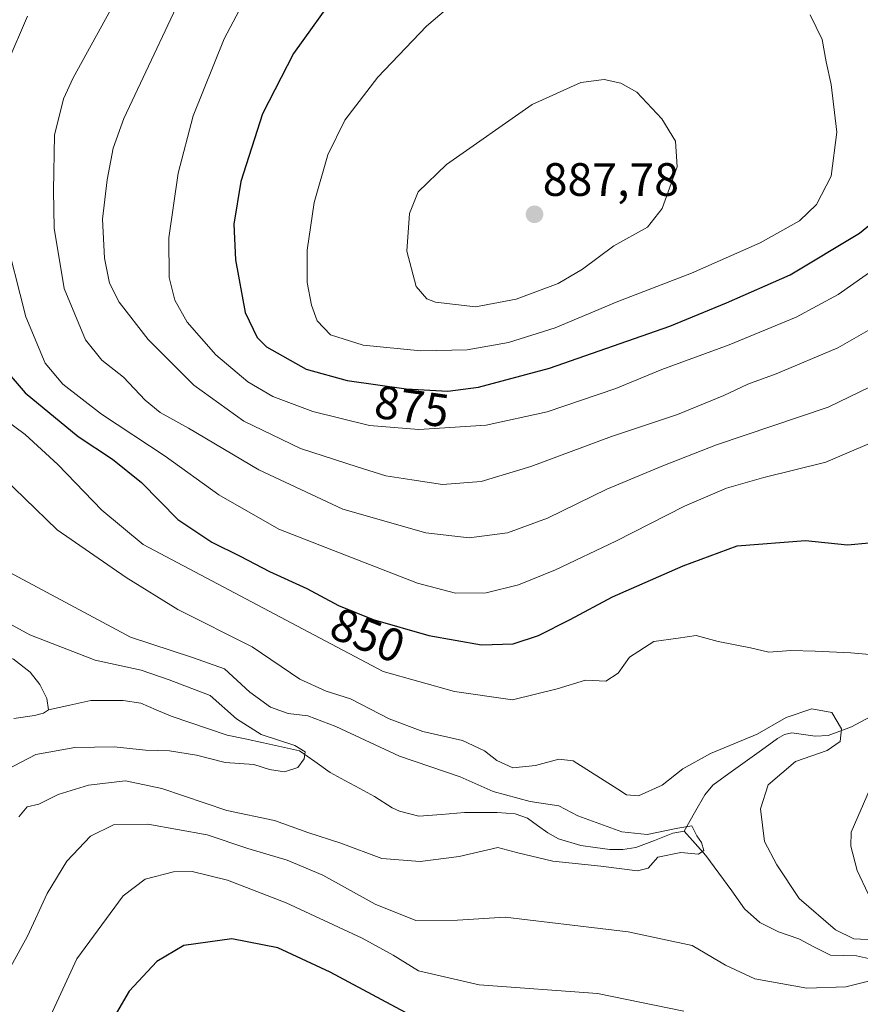
# Model space of a CAD drawing. Units: metres. Extents: x 606871 to 610301, y 4766282 to 4768649.
# Drawn here: x 608027 to 608207, y 4767428 to 4767639 of the extents above; entities that cross this region are included whole.
import ezdxf
from ezdxf.enums import TextEntityAlignment as Align

# ---------------------------------------------------------------- set-up
doc = ezdxf.new("R2010")
doc.units = ezdxf.units.M
doc.header["$MEASUREMENT"] = 0
for name, color, linetype, lineweight in [('Carátula', 7, 'Continuous', 5), ('Corriente natural lineal', 142, 'Continuous', 13), ('Curva de nivel maestra', 36, 'Continuous', 30), ('Curva de nivel normal', 36, 'Continuous', 0), ('Punto de cota en terreno', 7, 'Continuous', 0), ('Rótulo de curva de nivel directora', 19, 'Continuous', 0), ('Rótulo de punto de cota en terreno', 19, 'Continuous', 0)]:
    doc.layers.add(name, color=color, linetype=linetype, lineweight=lineweight)
doc.styles.add('Arial', font='txt', dxfattribs={"height": 0.2})

# ---------------------------------------------------------------- blocks, each defined once
blk = doc.blocks.new('*U162')
at = {"layer": 'Curva de nivel normal', "color": 36, "linetype": 'Continuous', "lineweight": 0}
blk.add_polyline3d([(608028.5, 4767639.4, 855), (608024.14, 4767629.24, 855), (608022.2, 4767617.79, 855), (608021.69, 4767605.95, 855), (608023.32, 4767593.92, 855), (608028.15, 4767575.08, 855), (608032.25, 4767565.18, 855), (608036.04, 4767560.64, 855), (608044.3, 4767554.24, 855), (608057.92, 4767545.27, 855), (608069.41, 4767537, 855), (608082.29, 4767529.65, 855), (608095.24, 4767524.56, 855), (608111.98, 4767518.06, 855), (608120.1, 4767515.94, 855), (608126.66, 4767516.03, 855), (608133.57, 4767517.72, 855), (608141.51, 4767520.94, 855), (608154.39, 4767527.04, 855), (608169.11, 4767534.53, 855), (608178.08, 4767538.4, 855), (608186.06, 4767540.7, 855), (608199.36, 4767543.98, 855), (608213.16, 4767549.89, 855)], dxfattribs=at)
blk = doc.blocks.new('*U176')
at = {"layer": 'Curva de nivel normal', "color": 36, "linetype": 'Continuous', "lineweight": 0}
blk.add_polyline3d([(608077, 4767646.74, 870), (608070.61, 4767634.57, 870), (608063.97, 4767618.05, 870), (608060.71, 4767605.82, 870), (608058.75, 4767591.96, 870), (608058.81, 4767583.51, 870), (608060.05, 4767578.64, 870), (608062.63, 4767573.91, 870), (608068.76, 4767566.91, 870), (608075.64, 4767561.19, 870), (608081.02, 4767558.06, 870), (608089.58, 4767554.78, 870), (608101.66, 4767551.81, 870), (608112.22, 4767550.96, 870), (608126.66, 4767551.88, 870), (608139.73, 4767554.74, 870), (608154.37, 4767559.72, 870), (608164.23, 4767563.77, 870), (608178.63, 4767569.05, 870), (608192.96, 4767575, 870), (608201.95, 4767579.88, 870), (608213.29, 4767587.73, 870)], dxfattribs=at)
blk = doc.blocks.new('*U177')
at = {"layer": 'Curva de nivel normal', "color": 36, "linetype": 'Continuous', "lineweight": 0}
blk.add_polyline3d([(608022.87, 4767510.41, 830), (608029.01, 4767507.04, 830), (608043, 4767501.64, 830), (608052.84, 4767499.49, 830), (608058.82, 4767497.43, 830), (608067.58, 4767494.06, 830), (608073.25, 4767489.09, 830), (608078.5, 4767485.68, 830), (608085.7, 4767483.33, 830), (608087.88, 4767481.97, 830), (608087.67, 4767480.48, 830), (608086.32, 4767478.62, 830), (608083.46, 4767477.72, 830), (608080.26, 4767478.22, 830), (608076.9, 4767479.32, 830), (608070.81, 4767479.75, 830), (608064.64, 4767481.26, 830), (608058.9, 4767482.2, 830), (608053.77, 4767482.36, 830), (608047, 4767483.06, 830), (608038.61, 4767482.96, 830), (608030.28, 4767481.43, 830), (608024.02, 4767478.12, 830)], dxfattribs=at)
blk = doc.blocks.new('*U179')
at = {"layer": 'Curva de nivel normal', "color": 36, "linetype": 'Continuous', "lineweight": 0}
blk.add_polyline3d([(608020.52, 4767522.59, 835), (608050.56, 4767506.5, 835), (608063.78, 4767502.2, 835), (608070.67, 4767499.75, 835), (608076.04, 4767494.77, 835), (608080.47, 4767491.53, 835), (608084.26, 4767490.2, 835), (608088.51, 4767489.68, 835), (608094.45, 4767487.44, 835), (608108.1, 4767481.1, 835), (608121.05, 4767476.67, 835), (608128.14, 4767473.5, 835), (608136.09, 4767471.38, 835), (608142.2, 4767470.47, 835), (608146.28, 4767468.31, 835), (608155.71, 4767464.85, 835), (608161.14, 4767464.33, 835), (608167.68, 4767465.64, 835), (608170.66, 4767466.15, 835), (608171.72, 4767464.02, 835), (608172.77, 4767462.6, 835), (608173.21, 4767460.86, 835), (608172.1, 4767460.13, 835), (608168.3, 4767460.43, 835), (608163.4, 4767459.45, 835), (608161.32, 4767457.09, 835), (608159.02, 4767456.55, 835), (608151.22, 4767457.52, 835), (608140.94, 4767458.58, 835), (608133.4, 4767460.37, 835), (608129.14, 4767461.54, 835), (608120.9, 4767459.59, 835), (608112.5, 4767458.54, 835), (608104.34, 4767459.21, 835), (608095.54, 4767462.48, 835), (608088.46, 4767464.75, 835), (608081.37, 4767467.33, 835), (608071.17, 4767469.47, 835), (608057.21, 4767474.17, 835), (608049.48, 4767475.77, 835), (608041.57, 4767474.9, 835), (608035.07, 4767472.84, 835), (608030.94, 4767470.83, 835), (608028.45, 4767470.23, 835), (608026.62, 4767468.1, 835)], dxfattribs=at)
blk = doc.blocks.new('*U183')
at = {"layer": 'Curva de nivel normal', "color": 36, "linetype": 'Continuous', "lineweight": 0}
blk.add_polyline3d([(608121.92, 4767644.2, 880), (608113.87, 4767637.28, 880), (608103.5, 4767626.36, 880), (608096.43, 4767617.12, 880), (608092.76, 4767609.73, 880), (608089.84, 4767599.51, 880), (608088.35, 4767589.32, 880), (608088.37, 4767582.4, 880), (608089.3, 4767577.57, 880), (608090.5, 4767574.18, 880), (608093.3, 4767571.21, 880), (608100.34, 4767569.02, 880), (608112.64, 4767567.8, 880), (608122.58, 4767568.04, 880), (608131.46, 4767569.55, 880), (608141.39, 4767572.75, 880), (608154.86, 4767578.33, 880), (608170.6, 4767584.39, 880), (608185.29, 4767590.93, 880), (608193.7, 4767595.59, 880), (608197.33, 4767599.13, 880), (608200.51, 4767605.18, 880), (608201.7, 4767614.6, 880), (608200.49, 4767624.77, 880), (608199.4, 4767629.64, 880), (608198.58, 4767634.38, 880), (608196.01, 4767639.68, 880)], dxfattribs=at)
blk = doc.blocks.new('*U185')
at = {"layer": 'Curva de nivel normal', "color": 36, "linetype": 'Continuous', "lineweight": 0}
for points in [[(608023.55, 4767553.2, 845), (608027.99, 4767549.89, 845), (608035.01, 4767543.49, 845), (608044.4, 4767533.7, 845), (608053.23, 4767526.35, 845), (608104.64, 4767499.16, 845), (608119.88, 4767494.9, 845), (608132.3, 4767493.13, 845), (608141.86, 4767495.46, 845), (608147.9, 4767497.35, 845), (608152.26, 4767497.09, 845), (608154.89, 4767498.83, 845), (608157.36, 4767502.24, 845), (608162.55, 4767505.59, 845), (608167.76, 4767506.35, 845), (608171.56, 4767506.86, 845), (608176.28, 4767505.58, 845), (608183.24, 4767504.25, 845), (608187.12, 4767503.29, 845), (608191.83, 4767503.65, 845), (608197.04, 4767503.55, 845), (608204.73, 4767503.17, 845), (608215.89, 4767502.2, 845)], [(608208.83, 4767474.14, 845), (608204.76, 4767464.83, 845), (608204.7, 4767461.82, 845), (608206.02, 4767456.59, 845), (608208.39, 4767451.63, 845)], [(608168.96, 4767426.52, 845), (608150.49, 4767430.27, 845), (608125.16, 4767432.16, 845), (608112.14, 4767435.12, 845), (608106.76, 4767438.46, 845), (608100.11, 4767442.14, 845), (608083.83, 4767449.71, 845), (608071.28, 4767454.56, 845), (608063.74, 4767456.43, 845), (608059.7, 4767456.32, 845), (608053.68, 4767454.78, 845), (608048.94, 4767451.18, 845), (608039.03, 4767437.74, 845), (608031.31, 4767421.05, 845)]]:
    blk.add_polyline3d(points, dxfattribs=at)
blk = doc.blocks.new('*U186')
at = {"layer": 'Curva de nivel normal', "color": 36, "linetype": 'Continuous', "lineweight": 0}
blk.add_polyline3d([(608047.13, 4767642.24, 860), (608038.24, 4767626.24, 860), (608036.19, 4767621.71, 860), (608034.29, 4767613.91, 860), (608034.05, 4767602.11, 860), (608034.18, 4767594.02, 860), (608036.32, 4767581.11, 860), (608040.9, 4767570.13, 860), (608044.4, 4767565.79, 860), (608049.04, 4767562.14, 860), (608053.64, 4767557.25, 860), (608056.88, 4767554.59, 860), (608062.97, 4767551.26, 860), (608078.02, 4767542.3, 860), (608095.97, 4767533.92, 860), (608113.76, 4767528.87, 860), (608123.02, 4767527.77, 860), (608131.2, 4767528.84, 860), (608139.78, 4767532.02, 860), (608152.5, 4767538.23, 860), (608164.44, 4767543.19, 860), (608175.93, 4767547.65, 860), (608199.83, 4767555.77, 860), (608215.29, 4767563.2, 860)], dxfattribs=at)
blk = doc.blocks.new('*U205')
at = {"layer": 'Curva de nivel normal', "color": 36, "linetype": 'Continuous', "lineweight": 0}
for points in [[(608020.89, 4767542.89, 840), (608034.85, 4767529.47, 840), (608049.61, 4767519.28, 840), (608060.67, 4767512.44, 840), (608076.56, 4767504.45, 840), (608086.74, 4767497.57, 840), (608092.43, 4767494.96, 840), (608097.64, 4767493.32, 840), (608105.92, 4767489.07, 840), (608113.09, 4767486.36, 840), (608121.58, 4767484.43, 840), (608126.3, 4767482.2, 840), (608128.9, 4767480.13, 840), (608132.38, 4767478.57, 840), (608137.23, 4767479.07, 840), (608142.17, 4767480.42, 840), (608145.26, 4767480.07, 840), (608154.8, 4767473.99, 840), (608156.68, 4767472.78, 840), (608159.26, 4767472.58, 840), (608164.3, 4767474.84, 840), (608168.74, 4767478.38, 840), (608174.64, 4767481.61, 840), (608184.63, 4767485.78, 840), (608190.84, 4767489.36, 840), (608196.36, 4767491.2, 840), (608200.66, 4767490.39, 840), (608202.72, 4767486.93, 840), (608202.38, 4767484.23, 840), (608199.62, 4767482.3, 840), (608192.87, 4767479.9, 840), (608187.03, 4767474.94, 840), (608185.37, 4767469.82, 840), (608186.22, 4767462.8, 840), (608188.86, 4767457.84, 840), (608193.66, 4767450.63, 840), (608201.38, 4767443.91, 840), (608205.31, 4767441.97, 840), (608210.95, 4767441.7, 840)], [(608213.29, 4767434.14, 840), (608203.62, 4767431.7, 840), (608195.29, 4767431.45, 840), (608184.18, 4767433.46, 840), (608177.86, 4767436.36, 840), (608170.73, 4767440.57, 840), (608157.07, 4767443.47, 840), (608145.09, 4767444.93, 840), (608130.75, 4767446.63, 840), (608120.53, 4767445.95, 840), (608111.62, 4767445.9, 840), (608102.9, 4767449.38, 840), (608091.71, 4767455.64, 840), (608084.04, 4767458.85, 840), (608075.67, 4767461.33, 840), (608066.91, 4767464.27, 840), (608054.27, 4767466.5, 840), (608046.9, 4767466.39, 840), (608041.98, 4767463.96, 840), (608036.9, 4767458.6, 840), (608032.69, 4767451.72, 840), (608028.5, 4767442.54, 840), (608023.26, 4767433.07, 840), (608019.7, 4767424.97, 840)]]:
    blk.add_polyline3d(points, dxfattribs=at)
blk = doc.blocks.new('*U214')
at = {"layer": 'Curva de nivel normal', "color": 36, "linetype": 'Continuous', "lineweight": 0}
blk.add_polyline3d([(608064.43, 4767650.13, 865), (608049.08, 4767617.49, 865), (608046.82, 4767611.13, 865), (608045.52, 4767604.4, 865), (608044.56, 4767595.98, 865), (608044.99, 4767587.59, 865), (608046.04, 4767582.3, 865), (608048.1, 4767578.2, 865), (608054.33, 4767570.24, 865), (608064.05, 4767560.48, 865), (608074.8, 4767552.75, 865), (608086.93, 4767546.88, 865), (608099.03, 4767542.98, 865), (608105.15, 4767541.06, 865), (608110.72, 4767540.18, 865), (608117.3, 4767539.21, 865), (608125.56, 4767539.86, 865), (608136.18, 4767543.06, 865), (608153.48, 4767549.46, 865), (608167.63, 4767554.18, 865), (608177.54, 4767558.22, 865), (608182.62, 4767560.68, 865), (608188.7, 4767562.87, 865), (608201.93, 4767568.44, 865), (608211.88, 4767574.11, 865)], dxfattribs=at)
blk = doc.blocks.new('*U230')
at = {"layer": 'Curva de nivel maestra', "color": 36, "linetype": 'Continuous', "lineweight": 30}
blk.add_polyline3d([(608095.05, 4767644.9, 875), (608085.44, 4767631.39, 875), (608078.75, 4767618.52, 875), (608074.12, 4767604.06, 875), (608072.68, 4767594.91, 875), (608073.01, 4767587.27, 875), (608075.07, 4767575.98, 875), (608077.66, 4767570.64, 875), (608079.66, 4767568.63, 875), (608088.12, 4767563.85, 875), (608096.91, 4767561.43, 875), (608109.54, 4767559.65, 875), (608118.45, 4767559.2, 875), (608125.04, 4767559.99, 875), (608140.18, 4767564.12, 875), (608165.98, 4767573.09, 875), (608178.06, 4767578.07, 875), (608191.68, 4767584.06, 875), (608206.56, 4767592.99, 875), (608213.21, 4767598.39, 875)], dxfattribs=at)
blk = doc.blocks.new('*U241')
at = {"layer": 'Curva de nivel maestra', "color": 36, "linetype": 'Continuous', "lineweight": 30}
for points in [[(608022.8, 4767564.86, 850), (608028.02, 4767558.81, 850), (608039.34, 4767549.46, 850), (608046.68, 4767544.59, 850), (608052.87, 4767539.64, 850), (608060.66, 4767531.73, 850), (608067.92, 4767526.86, 850), (608074.02, 4767523.86, 850), (608080.31, 4767520.55, 850), (608088.24, 4767516.91, 850), (608095.04, 4767513.29, 850), (608102.44, 4767510.32, 850), (608114.4, 4767506.87, 850), (608125.63, 4767504.92, 850), (608132.43, 4767505.09, 850), (608137.82, 4767506.89, 850), (608144.6, 4767510.28, 850), (608153.66, 4767515.15, 850), (608168.82, 4767521.8, 850), (608180.36, 4767526.08, 850), (608194.97, 4767527.23, 850), (608203.95, 4767526.27, 850), (608208.6, 4767526.69, 850)], [(608113.37, 4767424.07, 850), (608093.26, 4767434.86, 850), (608082.07, 4767440.04, 850), (608072.25, 4767441.99, 850), (608061.97, 4767440.58, 850), (608056.14, 4767437.11, 850), (608050.22, 4767430.81, 850), (608046.05, 4767423.61, 850)]]:
    blk.add_polyline3d(points, dxfattribs=at)
blk = doc.blocks.new('5PATER')
at = {"layer": 'Carátula', "linetype": 'Continuous', "lineweight": 5}
h = blk.add_hatch(color=250, dxfattribs=at)
edge = h.paths.add_edge_path()
edge.add_ellipse((0, 0.01), major_axis=(-1.33, -1.34), ratio=0.999422, start_angle=0, end_angle=360)

msp = doc.modelspace()

# ---------------------------------------------------------------- linework, layer by layer
at = {"layer": 'Corriente natural lineal', "color": 142, "linetype": 'Continuous', "lineweight": 13}
for points in [[(608022.25, 4767502.97, 827.22), (608025.48, 4767501.85, 827.2), (608029.03, 4767499.05, 827.25), (608031.13, 4767496.44, 827.12), (608032.65, 4767493.44, 826.97), (608033, 4767491, 826.78)], [(608169, 4767465, 835.39), (608166.59, 4767464.61, 835.54), (608162.65, 4767463.06, 835.07), (608158.71, 4767461.52, 834.29), (608155.93, 4767461.09, 833.74), (608153.1, 4767461.12, 833.72), (608150.01, 4767461.54, 833.69), (608146.92, 4767461.96, 833.71), (608142.15, 4767463.37, 832.59), (608139.82, 4767464.64, 832.81), (608137.64, 4767466.24, 833.15), (608135.47, 4767467.83, 833.46), (608132.89, 4767468.72, 834.02), (608129.01, 4767469.05, 833.77), (608125.5, 4767469.03, 832.73), (608122, 4767469.01, 831.36), (608117.11, 4767468.62, 831.75), (608112.22, 4767468.24, 832.5), (608108.11, 4767469.3, 832.34), (608106.5, 4767470.02, 832.06), (608102.78, 4767472.41, 830.88), (608099.6, 4767474.14, 830.29), (608096.42, 4767475.86, 829.97), (608093.24, 4767477.58, 830.14), (608089.96, 4767479.9, 830.23), (608086.67, 4767482.21, 829.76), (608082.82, 4767483.06, 829.68), (608078.96, 4767483.9, 829.62), (608075.1, 4767484.75, 829.41), (608071.25, 4767485.59, 828.87), (608067.25, 4767486.93, 828.48), (608063.25, 4767488.27, 828.06), (608059.25, 4767489.61, 828.03), (608055.99, 4767491, 827.99), (608052.74, 4767492.4, 827.56), (608048.98, 4767493.01, 827.35), (608045.53, 4767492.99, 827.35), (608042.07, 4767492.97, 827.23), (608037.54, 4767491.99, 826.9), (608033, 4767491, 826.78)], [(608033, 4767491, 826.78), (608031.92, 4767490.28, 826.72), (608029.97, 4767489.75, 826.44), (608025.56, 4767489.13, 825.75)], [(608208.81, 4767489.47, 841.05), (608204.85, 4767487.33, 840.27), (608202.34, 4767486.4, 839.87), (608199.84, 4767485.47, 839.45), (608197.07, 4767485.36, 839.09), (608194.55, 4767485.73, 838.9), (608192.04, 4767486.09, 838.79), (608190.47, 4767485.68, 838.93), (608189.03, 4767484.83, 838.99), (608185.56, 4767482.34, 838.85), (608182.08, 4767479.85, 838.62), (608178.61, 4767477.36, 837.9), (608175.14, 4767474.87, 837.03), (608173.45, 4767472.83, 836.48), (608171.22, 4767468.92, 835.63), (608169, 4767465, 835.39)], [(608169, 4767465, 835.39), (608171.35, 4767462.42, 835.1), (608173.69, 4767459.84, 835.61), (608176.45, 4767456.04, 835.49), (608179.21, 4767452.24, 835.2), (608181.97, 4767448.44, 835.47), (608185.22, 4767445.49, 835.84), (608189.2, 4767443.5, 836.16), (608193.53, 4767441.98, 837.28), (608196.94, 4767440.24, 837.73), (608200.35, 4767438.51, 837.17), (608203.12, 4767438.43, 837.31), (608205.9, 4767438.35, 837.62), (608208.48, 4767437.81, 838.09)]]:
    msp.add_polyline3d(points, dxfattribs=at)
at = {"layer": 'Curva de nivel normal', "color": 36, "linetype": 'Continuous', "lineweight": 0}
msp.add_polyline3d([(608124.36, 4767577.19, 885), (608133.08, 4767578.86, 885), (608142.04, 4767582.23, 885), (608147.3, 4767585.25, 885), (608153.96, 4767590.25, 885), (608161.18, 4767594.25, 885), (608164.3, 4767598.22, 885), (608167.52, 4767607.16, 885), (608167.17, 4767612.62, 885), (608164.25, 4767617.41, 885), (608158.92, 4767623.13, 885), (608155.48, 4767625.07, 885), (608151.89, 4767625.83, 885), (608146.9, 4767625.21, 885), (608136.52, 4767620.49, 885), (608118.16, 4767607.66, 885), (608112.1, 4767601.84, 885), (608110.27, 4767597.21, 885), (608109.66, 4767589.1, 885), (608111.68, 4767581.55, 885), (608113.97, 4767578.94, 885), (608115.81, 4767578.19, 885), (608124.36, 4767577.19, 885)], dxfattribs=at)

# ---------------------------------------------------------------- block references
at = {"layer": 'Curva de nivel maestra', "color": 36, "linetype": 'Continuous', "lineweight": 30}
for name in ['*U241', '*U230']:
    msp.add_blockref(name, (0, 0), dxfattribs=at)
at = {"layer": 'Curva de nivel normal', "color": 36, "linetype": 'Continuous', "lineweight": 0}
for name in ['*U177', '*U179', '*U205', '*U185', '*U162', '*U186', '*U214', '*U176', '*U183']:
    msp.add_blockref(name, (0, 0), dxfattribs=at)
at = {"layer": 'Punto de cota en terreno', "linetype": 'Continuous', "lineweight": 0}
msp.add_blockref('5PATER', (608137, 4767597, 887.78), dxfattribs=at)

# ---------------------------------------------------------------- texts
at = {"layer": 'Rótulo de curva de nivel directora', "color": 19, "linetype": 'Continuous', "lineweight": 0, "style": 'Arial'}
for s, rotation, p in [('875', -8.022, (608110.76, 4767555.92)), ('850', -21.868, (608101.3, 4767506.98))]:
    msp.add_text(s, height=7, rotation=rotation, dxfattribs=at).set_placement(p, align=Align.MIDDLE_CENTER)
at = {"layer": 'Rótulo de punto de cota en terreno', "color": 19, "linetype": 'Continuous', "lineweight": 0, "style": 'Arial'}
msp.add_text('887,78', height=7, dxfattribs=at).set_placement((608138.76, 4767598.76), align=Align.BOTTOM_LEFT)

doc.saveas('drawing.dxf')
